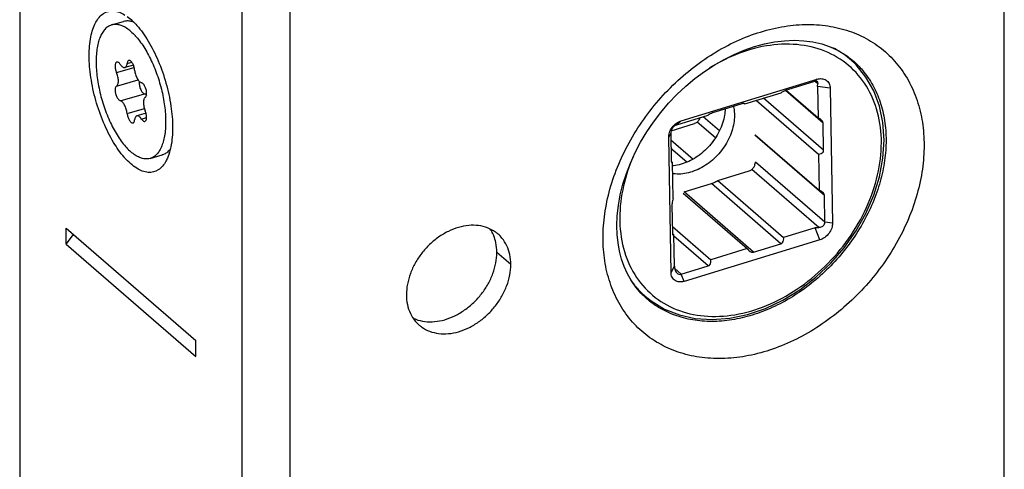
# Model space of a CAD drawing. Units: millimetres. Extents: x 0 to 594, y 0 to 420.
# Drawn here: x 430 to 484, y 264 to 288 of the extents above; entities that cross this region are included whole.
import ezdxf

# ---------------------------------------------------------------- set-up
doc = ezdxf.new("R2010")
doc.units = ezdxf.units.MM
doc.header["$LTSCALE"] = 32.67
for name, color, linetype in [('C96197002_new_view_15_BL12', 7, 'CONTINUOUS'), ('X01709000_new_view_15_BL85', 7, 'CONTINUOUS'), ('X16004000_GEN_new_view_15_BL0', 7, 'CONTINUOUS'), ('X16201001_new_view_15_BL3', 7, 'CONTINUOUS'), ('X16500000_new_view_15_BL14', 7, 'CONTINUOUS'), ('X16501000_new_view_15_BL13', 7, 'CONTINUOUS')]:
    doc.layers.add(name, color=color, linetype=linetype)

# ---------------------------------------------------------------- blocks, each defined once
blk = doc.blocks.new('X16004000_GEN_NEW_VIEW_15_BL0', base_point=(437.778, 256.55))
at = {"layer": 'X16004000_GEN_new_view_15_BL0', "color": 7, "linetype": 'CONTINUOUS'}
for p, q in [((445.077, 134.815), (445.077, 368.642)), ((442.479, 134.065), (442.479, 367.892)), ((430.479, 297.283), (430.479, 239.23)), ((432.979, 275.66), (432.979, 276.526)), ((432.979, 276.526), (439.979, 270.464)), ((432.979, 275.66), (433.381, 276.178)), ((432.979, 275.66), (439.979, 269.598)), ((439.979, 269.598), (439.979, 270.464))]:
    blk.add_line(p, q, dxfattribs=at)
for points, knots in [([(434.229, 285.836), (434.229, 286.177), (434.274, 286.796), (434.513, 287.593), (434.942, 288.152), (435.586, 288.307), (435.971, 288.139), (436.158, 288.022)], [0, 0, 0, 0, 0.277475, 0.50063, 0.672506, 0.823018, 1, 1, 1, 1]), ([(436.283, 287.94), (436.474, 287.804), (436.896, 287.4), (437.464, 286.594), (437.986, 285.543), (438.396, 284.364), (438.659, 283.149), (438.729, 282.332), (438.729, 281.939)], [0, 0, 0, 0, 0.105034, 0.261888, 0.441285, 0.632387, 0.822743, 1, 1, 1, 1]), ([(436.12, 280.351), (435.903, 280.599), (435.485, 281.199), (434.971, 282.232), (434.562, 283.411), (434.298, 284.626), (434.229, 285.443), (434.229, 285.836)], [0, 0, 0, 0, 0.167071, 0.369514, 0.585164, 0.799972, 1, 1, 1, 1]), ([(438.729, 281.939), (438.729, 281.598), (438.689, 281.058), (438.548, 280.537), (438.473, 280.354)], [0, 0, 0, 0, 0.634718, 1, 1, 1, 1]), ([(438.473, 280.354), (438.443, 280.282), (438.318, 280.018), (438.015, 279.623), (437.371, 279.468), (436.716, 279.755), (436.333, 280.11), (436.132, 280.337), (436.12, 280.351)], [0, 0, 0, 0, 0.078499, 0.291085, 0.477246, 0.696147, 0.98034, 1, 1, 1, 1])]:
    blk.add_open_spline(points, degree=3, knots=knots, dxfattribs=at)
blk = doc.blocks.new('X16201001_NEW_VIEW_15_BL3', base_point=(464.341, 262.248))
at = {"layer": 'X16201001_new_view_15_BL3', "color": 3, "linetype": 'CONTINUOUS'}
blk.add_line((483.605, 210.441), (483.605, 349.8), dxfattribs=at)
at = {"layer": 'X16201001_new_view_15_BL3', "color": 7, "linetype": 'CONTINUOUS'}
for p, q in [((474.212, 286.31), (474.644, 286.111)), ((474.644, 286.111), (475.051, 285.866)), ((475.051, 285.866), (475.429, 285.575))]:
    blk.add_line(p, q, dxfattribs=at)
at = {"layer": 'X16201001_new_view_15_BL3', "color": 9, "linetype": 'CONTINUOUS'}
for p, q in [((456.975, 274.562), (456.225, 275.212)), ((464.3, 272.724), (464.3, 272.724))]:
    blk.add_line(p, q, dxfattribs=at)
at = {"layer": 'X16201001_new_view_15_BL3', "color": 7, "linetype": 'CONTINUOUS'}
for points in [[(462.704, 276.649), (462.725, 277.194), (462.785, 277.752), (462.887, 278.321), (463.029, 278.894), (463.211, 279.467), (463.43, 280.039), (463.688, 280.607), (463.983, 281.167), (464.312, 281.716), (464.675, 282.251), (465.07, 282.767), (465.493, 283.263), (465.943, 283.734), (466.417, 284.178), (466.91, 284.592), (467.422, 284.972), (467.948, 285.319), (468.484, 285.629), (469.028, 285.9), (469.575, 286.131), (470.124, 286.322), (470.671, 286.471), (471.212, 286.577), (471.746, 286.642), (472.271, 286.663), (472.783, 286.641), (473.279, 286.575), (473.756, 286.465), (474.212, 286.31)], [(463.722, 273.338), (463.481, 273.686), (463.273, 274.056), (463.099, 274.447), (462.956, 274.856), (462.846, 275.282), (462.767, 275.724), (462.72, 276.181), (462.704, 276.649)], [(464.3, 272.724), (463.995, 273.017), (463.722, 273.338)]]:
    blk.add_lwpolyline(points, dxfattribs=at)
at = {"layer": 'X16201001_new_view_15_BL3', "color": 9, "linetype": 'CONTINUOUS'}
for points, knots in [([(461.954, 276), (461.954, 276.431), (462.021, 277.319), (462.306, 278.657), (462.779, 280.003), (463.429, 281.317), (464.237, 282.565), (465.184, 283.72), (466.252, 284.759), (467.419, 285.661), (468.657, 286.404), (469.939, 286.971), (471.237, 287.35), (472.524, 287.531), (473.771, 287.511), (474.949, 287.286), (476.032, 286.862), (476.993, 286.247), (477.811, 285.454), (478.465, 284.501), (478.936, 283.415), (479.216, 282.232), (479.275, 281.413), (479.275, 281)], [0, 0, 0, 0, 0.046863, 0.096462, 0.148257, 0.201496, 0.25538, 0.309489, 0.363531, 0.417008, 0.469333, 0.520075, 0.568956, 0.615845, 0.660765, 0.703898, 0.745561, 0.786336, 0.827071, 0.868554, 0.911169, 0.95503, 1, 1, 1, 1]), ([(475.429, 285.575), (475.617, 285.412), (476.021, 285.002), (476.537, 284.251), (476.938, 283.327), (477.176, 282.322), (477.226, 281.626), (477.226, 281.274)], [0, 0, 0, 0, 0.155037, 0.357709, 0.565915, 0.78021, 1, 1, 1, 1]), ([(477.226, 281.274), (477.226, 280.908), (477.169, 280.152), (476.926, 279.015), (476.524, 277.871), (475.972, 276.754), (475.285, 275.694), (474.48, 274.712), (473.572, 273.829), (472.581, 273.062), (471.529, 272.431), (470.439, 271.949), (469.336, 271.627), (468.242, 271.472), (467.182, 271.49), (466.18, 271.681), (465.26, 272.041), (464.654, 272.429), (464.353, 272.678), (464.3, 272.724)], [0, 0, 0, 0, 0.05894, 0.121305, 0.186429, 0.253367, 0.321117, 0.389149, 0.457097, 0.524333, 0.590121, 0.653919, 0.715378, 0.774331, 0.830811, 0.885044, 0.937428, 0.988695, 1, 1, 1, 1]), ([(479.275, 281), (479.275, 280.569), (479.208, 279.68), (478.923, 278.342), (478.45, 276.996), (477.8, 275.683), (476.992, 274.435), (476.045, 273.28), (474.977, 272.24), (473.81, 271.339), (472.572, 270.596), (471.29, 270.028), (469.992, 269.65), (468.705, 269.468), (467.458, 269.489), (466.28, 269.713), (465.197, 270.137), (464.236, 270.752), (463.418, 271.545), (462.765, 272.498), (462.293, 273.585), (462.013, 274.767), (461.954, 275.586), (461.954, 276)], [0, 0, 0, 0, 0.046863, 0.096462, 0.148257, 0.201496, 0.25538, 0.309489, 0.363531, 0.417008, 0.469333, 0.520075, 0.568956, 0.615845, 0.660765, 0.703898, 0.745561, 0.786336, 0.827071, 0.868554, 0.911169, 0.95503, 1, 1, 1, 1])]:
    blk.add_open_spline(points, degree=3, knots=knots, dxfattribs=at)
at = {"layer": 'X16201001_new_view_15_BL3', "color": 3, "linetype": 'CONTINUOUS'}
for points in [[(475.094, 285.839), (475.119, 285.812), (475.145, 285.785), (475.17, 285.758)], [(475.17, 285.758), (475.196, 285.73), (475.222, 285.701), (475.247, 285.672)]]:
    blk.add_open_spline(points, degree=3, dxfattribs=at)
for points, knots in [([(456.288, 276.207), (456.244, 276.245), (456.071, 276.381), (455.725, 276.563), (455.23, 276.682), (454.697, 276.686), (454.146, 276.578), (453.596, 276.363), (453.069, 276.049), (452.584, 275.648), (452.158, 275.176), (451.808, 274.65), (451.547, 274.089), (451.385, 273.515), (451.345, 273.126), (451.345, 272.937)], [0, 0, 0, 0, 0.024422, 0.092174, 0.162448, 0.236503, 0.314889, 0.397466, 0.483516, 0.571905, 0.661241, 0.75003, 0.836837, 0.920442, 1, 1, 1, 1]), ([(456.975, 274.562), (456.975, 274.741), (456.941, 275.09), (456.782, 275.58), (456.55, 275.95), (456.364, 276.14), (456.288, 276.207)], [0, 0, 0, 0, 0.292289, 0.569024, 0.834389, 1, 1, 1, 1]), ([(452.033, 271.293), (452.077, 271.255), (452.25, 271.119), (452.595, 270.937), (453.09, 270.818), (453.623, 270.813), (454.175, 270.921), (454.724, 271.137), (455.251, 271.451), (455.736, 271.851), (456.162, 272.323), (456.512, 272.85), (456.773, 273.41), (456.936, 273.985), (456.975, 274.373), (456.975, 274.562)], [0, 0, 0, 0, 0.024422, 0.092174, 0.162448, 0.236503, 0.314889, 0.397466, 0.483516, 0.571905, 0.661241, 0.75003, 0.836837, 0.920442, 1, 1, 1, 1]), ([(451.345, 272.937), (451.345, 272.758), (451.379, 272.409), (451.538, 271.92), (451.77, 271.549), (451.956, 271.359), (452.033, 271.293)], [0, 0, 0, 0, 0.292289, 0.569024, 0.834389, 1, 1, 1, 1]), ([(464.168, 272.897), (464.114, 272.931), (464.058, 272.97), (464.003, 273.009), (464, 273.011)], [0, 0, 0, 0, 0.943759, 1, 1, 1, 1])]:
    blk.add_open_spline(points, degree=3, knots=knots, dxfattribs=at)
at = {"layer": 'X16201001_new_view_15_BL3', "color": 7, "linetype": 'CONTINUOUS'}
for points, knots in [([(456.059, 276.115), (456.044, 276.153), (455.99, 276.278), (455.923, 276.397), (455.87, 276.477)], [0, 0, 0, 0, 0.297639, 1, 1, 1, 1]), ([(456.225, 275.212), (456.225, 275.39), (456.195, 275.699), (456.107, 275.996), (456.059, 276.115)], [0, 0, 0, 0, 0.581253, 1, 1, 1, 1]), ([(451.701, 271.67), (451.748, 271.647), (451.951, 271.561), (452.34, 271.467), (452.873, 271.463), (453.425, 271.571), (453.974, 271.786), (454.501, 272.1), (454.986, 272.501), (455.412, 272.973), (455.762, 273.499), (456.023, 274.06), (456.186, 274.634), (456.225, 275.023), (456.225, 275.212)], [0, 0, 0, 0, 0.023843, 0.099407, 0.179035, 0.263322, 0.352114, 0.444641, 0.539683, 0.635743, 0.731215, 0.824556, 0.914454, 1, 1, 1, 1])]:
    blk.add_open_spline(points, degree=3, knots=knots, dxfattribs=at)
blk = doc.blocks.new('C96197002_NEW_VIEW_15_BL12', base_point=(436.605, 283.981))
at = {"layer": 'C96197002_new_view_15_BL12', "color": 7, "linetype": 'CONTINUOUS'}
for p, q in [((435.439, 287.49), (436.088, 287.678)), ((436.614, 285.328), (436.156, 285.196)), ((437.298, 282.723), (436.801, 282.58)), ((437.519, 280.285), (438.168, 280.472))]:
    blk.add_line(p, q, dxfattribs=at)
at = {"layer": 'C96197002_new_view_15_BL12', "color": 9, "linetype": 'CONTINUOUS'}
for p, q in [((436.275, 285.411), (436.526, 285.483)), ((435.703, 284.927), (436.657, 285.202)), ((435.703, 284.191), (436.866, 284.527)), ((435.907, 283.404), (437.206, 283.779)), ((436.275, 282.717), (437.204, 282.986)), ((437.05, 282.414), (437.329, 282.494))]:
    blk.add_line(p, q, dxfattribs=at)
at = {"layer": 'C96197002_new_view_15_BL12', "color": 7, "linetype": 'CONTINUOUS'}
for points, knots in [([(435.439, 287.49), (435.418, 287.484), (435.331, 287.455), (435.185, 287.371), (435.022, 287.207), (434.884, 286.993), (434.772, 286.731), (434.687, 286.426), (434.63, 286.082), (434.602, 285.703), (434.603, 285.296), (434.633, 284.868), (434.692, 284.423), (434.778, 283.971), (434.892, 283.517), (435.029, 283.069), (435.19, 282.633), (435.37, 282.218), (435.568, 281.828), (435.78, 281.47), (436.002, 281.151), (436.232, 280.873), (436.396, 280.712), (436.479, 280.64)], [0, 0, 0, 0, 0.008561, 0.035909, 0.065481, 0.098471, 0.135568, 0.177038, 0.222837, 0.272696, 0.326177, 0.382721, 0.441674, 0.502319, 0.563891, 0.625605, 0.686672, 0.746316, 0.803803, 0.858451, 0.909665, 0.95696, 1, 1, 1, 1]), ([(436.479, 287.135), (436.404, 287.199), (436.257, 287.313), (436.024, 287.441), (435.797, 287.513), (435.6, 287.525), (435.483, 287.503), (435.439, 287.49)], [0, 0, 0, 0, 0.257798, 0.487287, 0.691962, 0.87855, 1, 1, 1, 1]), ([(436.628, 287.638), (436.567, 287.662), (436.434, 287.701), (436.249, 287.712), (436.133, 287.691), (436.088, 287.678)], [0, 0, 0, 0, 0.359507, 0.747519, 1, 1, 1, 1]), ([(436.714, 286.906), (436.795, 286.818), (436.955, 286.625), (437.178, 286.305), (437.389, 285.947), (437.587, 285.557), (437.768, 285.142), (437.928, 284.706), (438.066, 284.258), (438.179, 283.804), (438.266, 283.352), (438.324, 282.908), (438.354, 282.479), (438.355, 282.072), (438.327, 281.694), (438.27, 281.349), (438.185, 281.044), (438.073, 280.782), (437.936, 280.568), (437.773, 280.405), (437.627, 280.32), (437.54, 280.291), (437.519, 280.285)], [0, 0, 0, 0, 0.049422, 0.102939, 0.160046, 0.220118, 0.282445, 0.346258, 0.410748, 0.475089, 0.538461, 0.600066, 0.659153, 0.71504, 0.767141, 0.815, 0.858335, 0.8971, 0.931574, 0.962476, 0.991054, 1, 1, 1, 1]), ([(435.72, 285.486), (435.707, 285.482), (435.68, 285.465), (435.652, 285.42), (435.634, 285.359), (435.627, 285.284), (435.63, 285.199), (435.644, 285.108), (435.668, 285.016), (435.691, 284.956), (435.703, 284.927)], [0, 0, 0, 0, 0.068428, 0.153106, 0.258095, 0.383747, 0.526721, 0.681571, 0.84169, 1, 1, 1, 1]), ([(435.907, 285.361), (435.893, 285.383), (435.865, 285.42), (435.817, 285.464), (435.769, 285.489), (435.735, 285.49), (435.721, 285.486), (435.72, 285.486)], [0, 0, 0, 0, 0.322388, 0.592794, 0.811157, 0.993104, 1, 1, 1, 1]), ([(435.907, 285.361), (435.925, 285.335), (435.961, 285.287), (436.021, 285.23), (436.081, 285.196), (436.128, 285.189), (436.151, 285.194), (436.156, 285.196)], [0, 0, 0, 0, 0.30468, 0.563586, 0.775768, 0.951857, 1, 1, 1, 1]), ([(436.156, 285.196), (436.168, 285.199), (436.198, 285.214), (436.235, 285.259), (436.262, 285.328), (436.272, 285.381), (436.275, 285.411)], [0, 0, 0, 0, 0.14474, 0.375938, 0.658946, 1, 1, 1, 1]), ([(436.364, 285.572), (436.357, 285.57), (436.337, 285.561), (436.308, 285.53), (436.285, 285.476), (436.277, 285.434), (436.275, 285.411)], [0, 0, 0, 0, 0.10548, 0.344353, 0.639432, 1, 1, 1, 1]), ([(436.682, 285.058), (436.68, 285.089), (436.67, 285.151), (436.647, 285.243), (436.614, 285.332), (436.575, 285.412), (436.531, 285.48), (436.483, 285.532), (436.436, 285.566), (436.394, 285.578), (436.371, 285.574), (436.364, 285.572)], [0, 0, 0, 0, 0.142404, 0.290042, 0.436395, 0.575052, 0.700313, 0.807896, 0.89601, 0.967294, 1, 1, 1, 1]), ([(435.703, 284.191), (435.72, 284.201), (435.751, 284.231), (435.782, 284.296), (435.8, 284.378), (435.806, 284.476), (435.799, 284.585), (435.779, 284.7), (435.748, 284.815), (435.719, 284.89), (435.703, 284.927)], [0, 0, 0, 0, 0.073494, 0.162818, 0.271344, 0.398122, 0.539687, 0.691094, 0.846564, 1, 1, 1, 1]), ([(436.682, 285.058), (436.686, 285.019), (436.697, 284.941), (436.726, 284.825), (436.765, 284.713), (436.813, 284.61), (436.867, 284.52), (436.926, 284.448), (436.985, 284.397), (437.029, 284.376), (437.05, 284.372)], [0, 0, 0, 0, 0.143046, 0.291406, 0.439281, 0.580905, 0.711014, 0.825376, 0.921523, 1, 1, 1, 1]), ([(436.935, 284.443), (436.932, 284.427), (436.926, 284.381), (436.928, 284.3), (436.942, 284.202), (436.968, 284.102), (437.004, 284.006), (437.048, 283.921), (437.097, 283.852), (437.149, 283.802), (437.188, 283.783), (437.206, 283.779)], [0, 0, 0, 0, 0.063012, 0.183805, 0.316737, 0.455121, 0.591692, 0.719371, 0.832076, 0.925734, 1, 1, 1, 1]), ([(437.254, 283.584), (437.267, 283.591), (437.292, 283.617), (437.315, 283.67), (437.328, 283.738), (437.33, 283.818), (437.322, 283.906), (437.303, 283.999), (437.274, 284.089), (437.238, 284.174), (437.196, 284.248), (437.15, 284.308), (437.102, 284.351), (437.067, 284.368), (437.05, 284.372)], [0, 0, 0, 0, 0.050701, 0.113199, 0.189736, 0.27921, 0.37864, 0.483974, 0.59061, 0.693834, 0.789235, 0.873166, 0.943365, 1, 1, 1, 1]), ([(435.703, 284.191), (435.69, 284.184), (435.665, 284.158), (435.642, 284.105), (435.629, 284.037), (435.627, 283.957), (435.635, 283.869), (435.654, 283.777), (435.683, 283.686), (435.719, 283.601), (435.762, 283.527), (435.808, 283.467), (435.855, 283.424), (435.891, 283.407), (435.907, 283.404)], [0, 0, 0, 0, 0.050701, 0.113199, 0.189736, 0.27921, 0.37864, 0.483974, 0.59061, 0.693834, 0.789235, 0.873166, 0.943365, 1, 1, 1, 1]), ([(437.206, 283.779), (437.23, 283.773), (437.272, 283.752), (437.307, 283.722), (437.322, 283.708)], [0, 0, 0, 0, 0.540311, 1, 1, 1, 1]), ([(436.275, 282.717), (436.271, 282.756), (436.26, 282.834), (436.231, 282.95), (436.192, 283.062), (436.144, 283.166), (436.09, 283.255), (436.032, 283.327), (435.972, 283.378), (435.928, 283.399), (435.907, 283.404)], [0, 0, 0, 0, 0.143046, 0.291406, 0.439281, 0.580905, 0.711014, 0.825376, 0.921523, 1, 1, 1, 1]), ([(437.254, 283.584), (437.237, 283.575), (437.206, 283.544), (437.176, 283.48), (437.157, 283.397), (437.152, 283.299), (437.159, 283.19), (437.178, 283.076), (437.21, 282.96), (437.238, 282.885), (437.254, 282.849)], [0, 0, 0, 0, 0.073494, 0.162818, 0.271344, 0.398122, 0.539687, 0.691094, 0.846564, 1, 1, 1, 1]), ([(436.275, 282.717), (436.278, 282.687), (436.287, 282.624), (436.311, 282.532), (436.343, 282.443), (436.382, 282.363), (436.427, 282.295), (436.474, 282.243), (436.522, 282.209), (436.563, 282.198), (436.586, 282.201), (436.593, 282.203)], [0, 0, 0, 0, 0.142404, 0.290042, 0.436395, 0.575052, 0.700313, 0.807896, 0.89601, 0.967294, 1, 1, 1, 1]), ([(437.237, 282.289), (437.25, 282.293), (437.278, 282.31), (437.306, 282.355), (437.323, 282.416), (437.331, 282.491), (437.327, 282.576), (437.313, 282.667), (437.289, 282.759), (437.267, 282.819), (437.254, 282.849)], [0, 0, 0, 0, 0.068428, 0.153106, 0.258095, 0.383747, 0.526721, 0.681571, 0.84169, 1, 1, 1, 1]), ([(436.593, 282.203), (436.6, 282.205), (436.621, 282.214), (436.65, 282.245), (436.672, 282.299), (436.68, 282.341), (436.682, 282.365)], [0, 0, 0, 0, 0.10548, 0.344353, 0.639432, 1, 1, 1, 1]), ([(436.801, 282.58), (436.789, 282.576), (436.759, 282.561), (436.722, 282.516), (436.695, 282.447), (436.685, 282.394), (436.682, 282.365)], [0, 0, 0, 0, 0.14474, 0.375938, 0.658946, 1, 1, 1, 1]), ([(437.05, 282.414), (437.032, 282.441), (436.997, 282.488), (436.937, 282.545), (436.877, 282.579), (436.829, 282.586), (436.806, 282.581), (436.801, 282.58)], [0, 0, 0, 0, 0.30468, 0.563586, 0.775768, 0.951857, 1, 1, 1, 1]), ([(437.05, 282.414), (437.064, 282.393), (437.093, 282.355), (437.14, 282.311), (437.188, 282.286), (437.222, 282.285), (437.237, 282.289), (437.237, 282.289)], [0, 0, 0, 0, 0.322388, 0.592794, 0.811157, 0.993104, 1, 1, 1, 1]), ([(437.519, 280.285), (437.474, 280.272), (437.358, 280.25), (437.16, 280.262), (436.933, 280.334), (436.701, 280.462), (436.553, 280.576), (436.479, 280.64)], [0, 0, 0, 0, 0.12145, 0.308038, 0.512713, 0.742202, 1, 1, 1, 1]), ([(438.606, 280.797), (438.595, 280.782), (438.538, 280.708), (438.422, 280.592), (438.276, 280.508), (438.189, 280.478), (438.168, 280.472)], [0, 0, 0, 0, 0.098156, 0.505402, 0.882025, 1, 1, 1, 1])]:
    blk.add_open_spline(points, degree=3, knots=knots, dxfattribs=at)
for points in [[(436.479, 287.135), (436.559, 287.066), (436.635, 286.991), (436.707, 286.913)], [(436.707, 286.913), (436.709, 286.911), (436.711, 286.908), (436.714, 286.906)]]:
    blk.add_open_spline(points, degree=3, dxfattribs=at)
blk = doc.blocks.new('X16501000_NEW_VIEW_15_BL13', base_point=(469.99, 279.021))
at = {"layer": 'X16501000_new_view_15_BL13', "color": 7, "linetype": 'CONTINUOUS'}
for p, q in [((474.938, 285.933), (475.296, 285.623)), ((475.606, 285.33), (475.3, 285.621)), ((466.176, 282.318), (473.501, 284.561)), ((473.356, 284.432), (471.899, 283.986)), ((469.596, 283.225), (471.557, 283.826)), ((471.834, 283.964), (473.553, 282.475)), ((473.523, 284.168), (473.553, 282.475)), ((474.206, 284.084), (474.334, 276.795)), ((469.448, 283.236), (467.977, 282.785)), ((469.559, 283.258), (469.596, 283.225)), ((470.24, 283.422), (473.587, 280.523)), ((465.933, 282.104), (467.635, 282.625)), ((473.856, 280.733), (473.83, 282.197)), ((465.605, 281.626), (465.63, 280.177)), ((465.623, 274.128), (465.495, 281.417)), ((470.167, 281.563), (473.621, 278.572)), ((477.059, 280.293), (477.123, 281.273)), ((473.587, 280.523), (473.621, 278.572)), ((465.633, 280.138), (465.708, 280.073)), ((465.742, 278.122), (465.708, 280.073)), ((468.144, 279.094), (469.846, 279.615)), ((466.331, 278.483), (467.802, 278.934)), ((468.144, 279.094), (471.694, 276.02)), ((466.273, 278.416), (469.733, 275.42)), ((473.924, 276.845), (473.899, 278.295)), ((465.673, 277.738), (465.699, 276.274)), ((465.693, 276.62), (467.772, 274.819)), ((473.397, 276.541), (471.694, 276.02)), ((465.702, 276.235), (465.776, 276.17)), ((465.806, 274.477), (465.776, 276.17)), ((473.653, 275.894), (466.328, 273.651)), ((469.733, 275.42), (467.772, 274.819)), ((470.081, 275.236), (471.552, 275.686)), ((466.173, 274.04), (467.63, 274.485)), ((463.874, 273.159), (464.233, 272.848))]:
    blk.add_line(p, q, dxfattribs=at)
at = {"layer": 'X16501000_new_view_15_BL13', "color": 9, "linetype": 'CONTINUOUS'}
for p, q in [((473.501, 284.561), (473.356, 284.432)), ((473.55, 284.314), (473.402, 284.442)), ((473.83, 282.197), (471.804, 283.952)), ((474.206, 284.084), (473.523, 284.168)), ((473.856, 280.733), (470.618, 283.538)), ((466.176, 282.318), (465.933, 282.104)), ((465.495, 281.417), (465.605, 281.626)), ((473.899, 278.295), (470.149, 281.542)), ((473.924, 276.845), (470.174, 280.093)), ((473.599, 276.568), (469.989, 279.695)), ((471.552, 275.686), (467.802, 278.934)), ((470.081, 275.236), (466.331, 278.483)), ((474.334, 276.795), (473.924, 276.845)), ((473.653, 275.894), (473.396, 276.541)), ((467.63, 274.485), (465.778, 276.089)), ((465.623, 274.128), (465.806, 274.477)), ((466.173, 274.04), (465.824, 274.342)), ((466.328, 273.651), (466.173, 274.04))]:
    blk.add_line(p, q, dxfattribs=at)
at = {"layer": 'X16501000_new_view_15_BL13', "color": 7, "linetype": 'CONTINUOUS'}
for points in [[(477.123, 281.273), (477.059, 282.219), (476.871, 283.112), (476.562, 283.936), (476.138, 284.679), (475.606, 285.33)], [(464.229, 272.851), (464.554, 272.593), (465.274, 272.157), (466.071, 271.841), (466.932, 271.65), (467.843, 271.59), (468.788, 271.661), (469.75, 271.862), (470.714, 272.191), (471.66, 272.641), (472.574, 273.204), (473.438, 273.871), (474.239, 274.628), (474.964, 275.465), (475.599, 276.366), (476.134, 277.315), (476.561, 278.297), (476.871, 279.295), (477.059, 280.293)]]:
    blk.add_lwpolyline(points, dxfattribs=at)
at = {"layer": 'X16501000_new_view_15_BL13', "color": 9, "linetype": 'CONTINUOUS'}
for points, knots in [([(476.973, 281.143), (476.973, 281.689), (476.849, 282.756), (476.245, 284.211), (475.252, 285.373), (473.935, 286.153), (472.39, 286.505), (470.716, 286.419), (469.115, 285.944), (468.129, 285.435), (467.692, 285.163)], [0, 0, 0, 0, 0.12936, 0.251087, 0.368101, 0.485311, 0.607625, 0.738266, 0.878237, 1, 1, 1, 1]), ([(475.296, 285.623), (475.279, 285.638), (474.991, 285.884), (474.674, 286.094), (474.359, 286.258)], [0, 0, 0, 0, 0.060758, 1, 1, 1, 1]), ([(462.856, 277.068), (462.856, 276.523), (462.98, 275.456), (463.584, 274.001), (464.577, 272.839), (465.894, 272.058), (467.44, 271.707), (469.114, 271.793), (470.821, 272.299), (472.471, 273.192), (473.971, 274.419), (475.242, 275.91), (476.211, 277.585), (476.822, 279.348), (476.973, 280.558), (476.973, 281.143)], [0, 0, 0, 0, 0.072908, 0.141514, 0.207464, 0.273524, 0.342461, 0.416091, 0.49498, 0.57842, 0.664914, 0.752406, 0.838701, 0.921863, 1, 1, 1, 1]), ([(463.573, 280.373), (463.357, 279.869), (462.997, 278.789), (462.856, 277.654), (462.856, 277.068)], [0, 0, 0, 0, 0.483448, 1, 1, 1, 1])]:
    blk.add_open_spline(points, degree=3, knots=knots, dxfattribs=at)
at = {"layer": 'X16501000_new_view_15_BL13', "color": 7, "linetype": 'CONTINUOUS'}
for points, knots in [([(473.534, 284.42), (473.518, 284.433), (473.454, 284.456), (473.394, 284.444), (473.356, 284.432)], [0, 0, 0, 0, 0.343184, 1, 1, 1, 1]), ([(473.501, 284.561), (473.582, 284.586), (473.752, 284.609), (473.999, 284.534), (474.171, 284.337), (474.205, 284.168), (474.206, 284.084)], [0, 0, 0, 0, 0.25476, 0.500794, 0.746124, 1, 1, 1, 1]), ([(473.523, 284.168), (473.523, 284.195), (473.526, 284.245), (473.541, 284.292), (473.55, 284.314)], [0, 0, 0, 0, 0.537045, 1, 1, 1, 1]), ([(473.55, 284.314), (473.562, 284.341), (473.565, 284.387), (473.54, 284.415), (473.534, 284.42)], [0, 0, 0, 0, 0.786794, 1, 1, 1, 1]), ([(471.899, 283.986), (471.86, 283.974), (471.779, 283.944), (471.665, 283.89), (471.591, 283.848), (471.557, 283.826)], [0, 0, 0, 0, 0.328479, 0.681897, 1, 1, 1, 1]), ([(469.558, 283.26), (469.552, 283.26), (469.531, 283.255), (469.512, 283.251), (469.499, 283.249)], [0, 0, 0, 0, 0.282966, 1, 1, 1, 1]), ([(469.594, 283.25), (469.594, 283.251), (469.586, 283.262), (469.572, 283.263), (469.558, 283.26)], [0, 0, 0, 0, 0.083494, 1, 1, 1, 1]), ([(467.977, 282.785), (467.937, 282.773), (467.856, 282.743), (467.742, 282.689), (467.668, 282.647), (467.635, 282.625)], [0, 0, 0, 0, 0.328479, 0.681897, 1, 1, 1, 1]), ([(465.495, 281.417), (465.494, 281.506), (465.528, 281.7), (465.673, 281.97), (465.895, 282.192), (466.082, 282.289), (466.176, 282.318)], [0, 0, 0, 0, 0.224016, 0.483005, 0.75381, 1, 1, 1, 1]), ([(465.933, 282.104), (465.905, 282.095), (465.855, 282.074), (465.81, 282.042), (465.79, 282.025)], [0, 0, 0, 0, 0.525233, 1, 1, 1, 1]), ([(473.732, 282.375), (473.72, 282.385), (473.665, 282.427), (473.603, 282.457), (473.553, 282.475)], [0, 0, 0, 0, 0.22493, 1, 1, 1, 1]), ([(473.83, 282.197), (473.83, 282.235), (473.803, 282.304), (473.755, 282.355), (473.732, 282.375)], [0, 0, 0, 0, 0.55066, 1, 1, 1, 1]), ([(465.79, 282.025), (465.753, 281.993), (465.688, 281.912), (465.623, 281.775), (465.604, 281.674), (465.605, 281.626)], [0, 0, 0, 0, 0.327042, 0.682065, 1, 1, 1, 1]), ([(473.587, 280.523), (473.635, 280.528), (473.723, 280.548), (473.829, 280.621), (473.857, 280.698), (473.856, 280.733)], [0, 0, 0, 0, 0.390359, 0.717069, 1, 1, 1, 1]), ([(465.632, 280.138), (465.633, 280.123), (465.638, 280.097), (465.651, 280.067), (465.659, 280.06)], [0, 0, 0, 0, 0.587942, 1, 1, 1, 1]), ([(465.659, 280.06), (465.662, 280.057), (465.677, 280.049), (465.698, 280.063), (465.708, 280.073)], [0, 0, 0, 0, 0.232276, 1, 1, 1, 1]), ([(469.989, 279.695), (470.026, 279.727), (470.091, 279.808), (470.156, 279.944), (470.175, 280.045), (470.174, 280.093)], [0, 0, 0, 0, 0.327043, 0.682067, 1, 1, 1, 1]), ([(469.846, 279.615), (469.873, 279.624), (469.924, 279.645), (469.969, 279.678), (469.989, 279.695)], [0, 0, 0, 0, 0.522344, 1, 1, 1, 1]), ([(467.802, 278.934), (467.842, 278.946), (467.923, 278.976), (468.037, 279.03), (468.111, 279.072), (468.144, 279.094)], [0, 0, 0, 0, 0.328583, 0.681992, 1, 1, 1, 1]), ([(473.8, 278.473), (473.788, 278.483), (473.734, 278.524), (473.671, 278.555), (473.621, 278.572)], [0, 0, 0, 0, 0.22493, 1, 1, 1, 1]), ([(473.899, 278.295), (473.898, 278.333), (473.871, 278.401), (473.824, 278.452), (473.8, 278.473)], [0, 0, 0, 0, 0.55066, 1, 1, 1, 1]), ([(465.742, 278.122), (465.727, 278.081), (465.702, 277.994), (465.679, 277.866), (465.672, 277.779), (465.673, 277.738)], [0, 0, 0, 0, 0.335183, 0.688296, 1, 1, 1, 1]), ([(473.599, 276.568), (473.659, 276.569), (473.771, 276.597), (473.894, 276.703), (473.925, 276.801), (473.924, 276.845)], [0, 0, 0, 0, 0.382495, 0.713968, 1, 1, 1, 1]), ([(474.334, 276.795), (474.335, 276.706), (474.301, 276.511), (474.156, 276.242), (473.934, 276.02), (473.747, 275.922), (473.653, 275.894)], [0, 0, 0, 0, 0.224016, 0.483005, 0.75381, 1, 1, 1, 1]), ([(473.397, 276.541), (473.428, 276.551), (473.495, 276.563), (473.563, 276.567), (473.599, 276.568)], [0, 0, 0, 0, 0.476406, 1, 1, 1, 1]), ([(465.7, 276.235), (465.702, 276.22), (465.706, 276.194), (465.72, 276.164), (465.727, 276.157)], [0, 0, 0, 0, 0.587942, 1, 1, 1, 1]), ([(465.727, 276.157), (465.73, 276.154), (465.745, 276.146), (465.766, 276.16), (465.776, 276.17)], [0, 0, 0, 0, 0.232276, 1, 1, 1, 1]), ([(471.552, 275.686), (471.588, 275.697), (471.658, 275.749), (471.703, 275.876), (471.702, 275.971), (471.694, 276.02)], [0, 0, 0, 0, 0.286524, 0.615829, 1, 1, 1, 1]), ([(469.827, 275.314), (469.831, 275.31), (469.872, 275.276), (469.952, 275.229), (470.043, 275.224), (470.081, 275.236)], [0, 0, 0, 0, 0.064166, 0.572448, 1, 1, 1, 1]), ([(467.63, 274.485), (467.666, 274.496), (467.735, 274.548), (467.781, 274.675), (467.779, 274.77), (467.772, 274.819)], [0, 0, 0, 0, 0.286524, 0.615829, 1, 1, 1, 1]), ([(465.806, 274.477), (465.807, 274.445), (465.815, 274.378), (465.83, 274.313), (465.839, 274.279)], [0, 0, 0, 0, 0.47094, 1, 1, 1, 1]), ([(465.839, 274.279), (465.854, 274.222), (465.886, 274.153), (465.939, 274.1), (465.95, 274.09)], [0, 0, 0, 0, 0.795755, 1, 1, 1, 1]), ([(466.328, 273.651), (466.247, 273.626), (466.078, 273.602), (465.83, 273.678), (465.658, 273.875), (465.625, 274.044), (465.623, 274.128)], [0, 0, 0, 0, 0.25476, 0.500794, 0.746124, 1, 1, 1, 1]), ([(465.95, 274.09), (465.977, 274.068), (466.046, 274.027), (466.131, 274.026), (466.173, 274.04)], [0, 0, 0, 0, 0.433149, 1, 1, 1, 1])]:
    blk.add_open_spline(points, degree=3, knots=knots, dxfattribs=at)
for points in [[(469.499, 283.249), (469.482, 283.245), (469.466, 283.241), (469.448, 283.236)], [(469.596, 283.225), (469.6, 283.232), (469.598, 283.243), (469.594, 283.25)], [(465.63, 280.177), (465.631, 280.164), (465.631, 280.151), (465.632, 280.138)], [(465.699, 276.274), (465.699, 276.261), (465.699, 276.248), (465.7, 276.235)], [(469.733, 275.42), (469.76, 275.381), (469.791, 275.345), (469.827, 275.314)]]:
    blk.add_open_spline(points, degree=3, dxfattribs=at)
at = {"layer": 'X16501000_new_view_15_BL13', "color": 9, "linetype": 'CONTINUOUS'}
for points in [[(463.442, 273.726), (463.507, 273.634), (463.575, 273.544), (463.645, 273.456)], [(463.645, 273.456), (463.677, 273.418), (463.708, 273.38), (463.74, 273.343)], [(463.74, 273.343), (463.891, 273.167), (464.055, 273.003), (464.229, 272.851)]]:
    blk.add_open_spline(points, degree=3, dxfattribs=at)
blk = doc.blocks.new('X16500000_NEW_VIEW_15_BL14', base_point=(467.076, 281.518))
at = {"layer": 'X16500000_new_view_15_BL14', "color": 9, "linetype": 'CONTINUOUS'}
for p, q in [((468.541, 282.934), (468.521, 282.952)), ((468.02, 281.399), (467.039, 282.249)), ((468.234, 281.773), (467.351, 282.538)), ((466.474, 280.084), (465.619, 280.825))]:
    blk.add_line(p, q, dxfattribs=at)
at = {"layer": 'X16500000_new_view_15_BL14', "color": 7, "linetype": 'CONTINUOUS'}
for p, q in [((465.634, 281.784), (466.896, 282.17)), ((465.611, 281.288), (466.811, 280.249))]:
    blk.add_line(p, q, dxfattribs=at)
for points, knots in [([(467.039, 282.249), (467.019, 282.232), (466.974, 282.2), (466.923, 282.179), (466.896, 282.17)], [0, 0, 0, 0, 0.473686, 1, 1, 1, 1]), ([(467.039, 282.249), (467.076, 282.281), (467.138, 282.358), (467.18, 282.445), (467.196, 282.49)], [0, 0, 0, 0, 0.508115, 1, 1, 1, 1])]:
    blk.add_open_spline(points, degree=3, knots=knots, dxfattribs=at)
blk = doc.blocks.new('X01709000_NEW_VIEW_15_BL85', base_point=(467.379, 281.269))
at = {"layer": 'X01709000_new_view_15_BL85', "color": 7, "linetype": 'CONTINUOUS'}
for points, knots in [([(468.545, 282.959), (468.541, 282.844), (468.513, 282.582), (468.411, 282.176), (468.235, 281.75), (467.997, 281.342), (467.703, 280.964), (467.364, 280.628), (466.988, 280.344), (466.588, 280.12), (466.174, 279.963), (465.878, 279.902), (465.724, 279.886), (465.711, 279.885)], [0, 0, 0, 0, 0.076012, 0.174633, 0.276879, 0.381685, 0.487761, 0.593711, 0.69815, 0.799818, 0.897704, 0.991157, 1, 1, 1, 1]), ([(468.992, 283.096), (468.999, 283.068), (469.032, 282.907), (469.046, 282.743), (469.046, 282.608)], [0, 0, 0, 0, 0.176414, 1, 1, 1, 1]), ([(469.046, 282.608), (469.046, 282.466), (469.02, 282.175), (468.911, 281.743), (468.735, 281.317), (468.497, 280.909), (468.203, 280.531), (467.864, 280.195), (467.488, 279.911), (467.088, 279.687), (466.674, 279.53), (466.259, 279.444), (465.939, 279.436), (465.762, 279.456), (465.718, 279.462)], [0, 0, 0, 0, 0.083605, 0.171066, 0.261742, 0.354688, 0.448761, 0.542721, 0.635342, 0.725505, 0.812314, 0.895192, 0.973991, 1, 1, 1, 1])]:
    blk.add_open_spline(points, degree=3, knots=knots, dxfattribs=at)

msp = doc.modelspace()

# ---------------------------------------------------------------- block references
at = {"layer": 'C96197002_new_view_15_BL12'}
msp.add_blockref('C96197002_NEW_VIEW_15_BL12', (436.605, 283.981), dxfattribs=at)
at = {"layer": 'X01709000_new_view_15_BL85'}
msp.add_blockref('X01709000_NEW_VIEW_15_BL85', (467.379, 281.269), dxfattribs=at)
at = {"layer": 'X16004000_GEN_new_view_15_BL0'}
msp.add_blockref('X16004000_GEN_NEW_VIEW_15_BL0', (437.778, 256.55), dxfattribs=at)
at = {"layer": 'X16201001_new_view_15_BL3'}
msp.add_blockref('X16201001_NEW_VIEW_15_BL3', (464.341, 262.248), dxfattribs=at)
at = {"layer": 'X16500000_new_view_15_BL14'}
msp.add_blockref('X16500000_NEW_VIEW_15_BL14', (467.076, 281.518), dxfattribs=at)
at = {"layer": 'X16501000_new_view_15_BL13'}
msp.add_blockref('X16501000_NEW_VIEW_15_BL13', (469.99, 279.021), dxfattribs=at)

doc.saveas('drawing.dxf')
